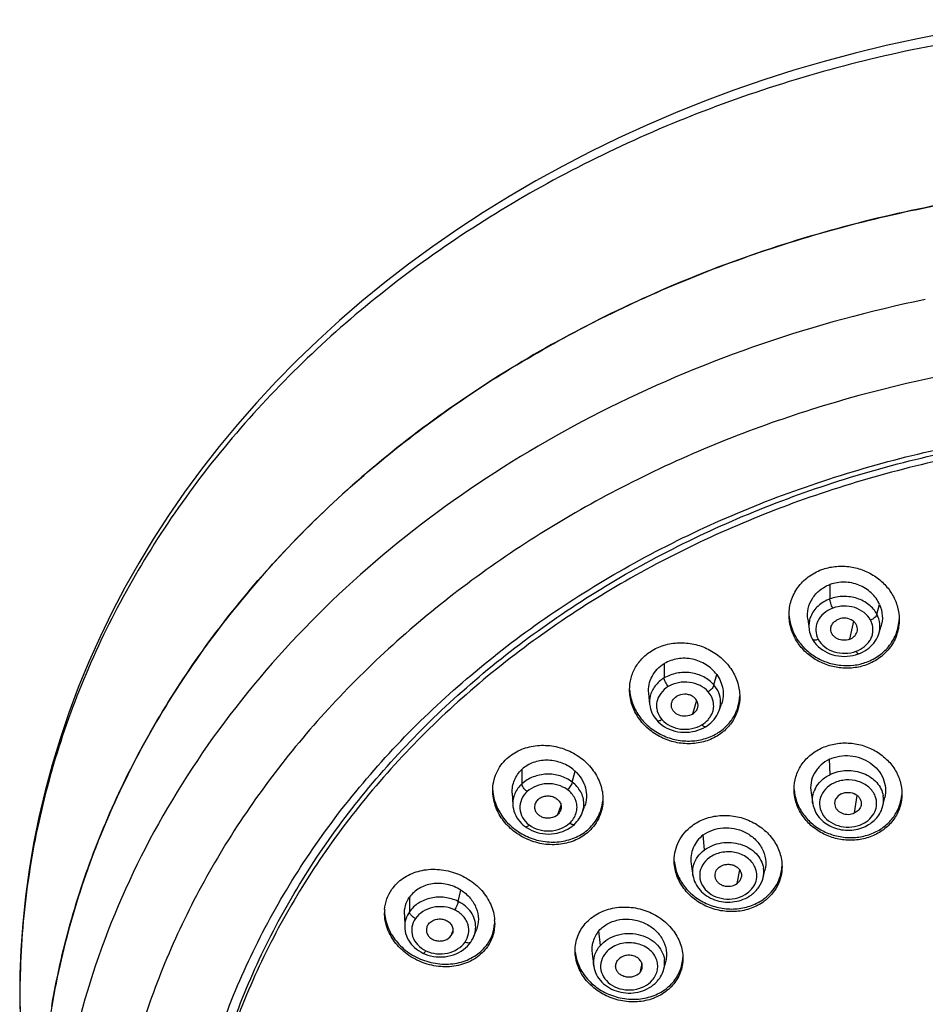
# Model space of a CAD drawing. Units: millimetres. Extents: x -6 to 649, y -308 to 555.
# Drawn here: x -6 to 33, y 512 to 555 of the extents above; entities that cross this region are included whole.
import ezdxf

# ---------------------------------------------------------------- set-up
doc = ezdxf.new("R2010")
doc.units = ezdxf.units.MM
doc.header["$LTSCALE"] = 30.734
doc.layers.add('MSBR-27', color=7, linetype='CONTINUOUS')

msp = doc.modelspace()

# ---------------------------------------------------------------- linework, layer by layer
at = {"layer": 'MSBR-27', "color": 7, "linetype": 'Continuous'}
for p, q in [((28.926, 530.44), (28.926, 529.821)), ((30.947, 529.162), (31.062, 529.587)), ((27.97, 528.944), (28.027, 528.516)), ((29.937, 528.859), (29.771, 528.085)), ((31.027, 528.319), (31.122, 528.618)), ((31.026, 528.316), (31.027, 528.319)), ((30.032, 527.416), (30.153, 527.456)), ((21.793, 527.037), (21.793, 526.418)), ((23.931, 526.121), (24.052, 526.566)), ((21.124, 525.761), (21.166, 525.292)), ((23.189, 525.455), (23.013, 524.861)), ((24.158, 525.013), (24.258, 525.296)), ((21.471, 524.599), (21.539, 524.527)), ((23.464, 524.257), (23.57, 524.315)), ((28.942, 522.266), (28.904, 522.918)), ((15.672, 522.484), (15.672, 521.864)), ((17.833, 521.94), (17.956, 522.407)), ((15.252, 521.464), (15.28, 520.955)), ((28.112, 521.476), (28.191, 520.997)), ((29.99, 520.609), (30.104, 521.359)), ((31.208, 520.923), (31.289, 521.271)), ((17.215, 520.547), (17.354, 520.941)), ((18.265, 520.61), (18.369, 520.886)), ((17.839, 520.043), (17.927, 520.117)), ((15.806, 520.021), (15.806, 520.021)), ((15.806, 520.021), (15.893, 519.961)), ((23.526, 519.015), (23.476, 519.659)), ((22.954, 518.423), (23.032, 517.915)), ((24.929, 517.571), (25.044, 518.156)), ((26.049, 517.817), (26.129, 518.149)), ((12.921, 516.803), (13.04, 517.291)), ((10.83, 516.978), (10.83, 516.358)), ((10.61, 516.241), (10.625, 515.694)), ((12.628, 515.332), (12.699, 515.514)), ((13.606, 515.303), (13.713, 515.577)), ((19.047, 514.905), (18.987, 515.539)), ((18.689, 514.547), (18.765, 514.012)), ((21.782, 513.896), (21.862, 514.217)), ((20.834, 514.125), (20.743, 513.729)), ((-5.924, 513.646), (-5.927, 513.541))]:
    msp.add_line(p, q, dxfattribs=at)
for points in [[(34.052, 554.205), (32.693, 553.94), (31.345, 553.645), (30.006, 553.32), (28.681, 552.965), (27.371, 552.581), (26.076, 552.168), (24.795, 551.725), (23.529, 551.253), (22.278, 550.752), (21.042, 550.222), (19.819, 549.663), (18.613, 549.074), (17.427, 548.459), (16.263, 547.818), (15.12, 547.151), (14.001, 546.458), (12.906, 545.742), (11.836, 545.001), (10.791, 544.237), (9.772, 543.449), (8.78, 542.639), (7.816, 541.806), (6.88, 540.951), (5.972, 540.076), (5.093, 539.18), (4.244, 538.265), (3.425, 537.33), (2.637, 536.378), (1.88, 535.407), (1.155, 534.42), (0.462, 533.417), (-0.197, 532.399), (-0.822, 531.365), (-1.413, 530.319), (-1.968, 529.26), (-2.488, 528.189), (-2.973, 527.107), (-3.421, 526.015), (-3.833, 524.913), (-4.209, 523.804), (-4.548, 522.686), (-4.851, 521.562), (-5.117, 520.431), (-5.347, 519.295), (-5.539, 518.154), (-5.695, 517.01), (-5.813, 515.861), (-5.894, 514.711), (-5.935, 513.647)], [(28.029, 528.513), (28.034, 528.474), (28.05, 528.395), (28.072, 528.316), (28.099, 528.24), (28.131, 528.165), (28.159, 528.109)], [(30.153, 527.456), (30.238, 527.49), (30.332, 527.534), (30.423, 527.585), (30.51, 527.641), (30.593, 527.703), (30.671, 527.771), (30.744, 527.844), (30.812, 527.921), (30.872, 528.003), (30.926, 528.089), (30.972, 528.179), (31.01, 528.271), (31.025, 528.316)], [(28.159, 528.109), (28.207, 528.029), (28.268, 527.942), (28.339, 527.858), (28.418, 527.777), (28.505, 527.702), (28.599, 527.632), (28.702, 527.568), (28.811, 527.511), (28.925, 527.462), (29.044, 527.422), (29.167, 527.39), (29.292, 527.368), (29.419, 527.355), (29.545, 527.35), (29.671, 527.354), (29.795, 527.367), (29.915, 527.388), (30.032, 527.416)], [(21.166, 525.298), (21.169, 525.268), (21.183, 525.177), (21.205, 525.088), (21.233, 524.999), (21.268, 524.913), (21.309, 524.829), (21.358, 524.748), (21.413, 524.67), (21.471, 524.599)], [(23.57, 524.315), (23.645, 524.364), (23.727, 524.424), (23.805, 524.49), (23.877, 524.561), (23.944, 524.637), (24.005, 524.718), (24.059, 524.802), (24.106, 524.891), (24.146, 524.983), (24.159, 525.017)], [(21.539, 524.527), (21.621, 524.453), (21.71, 524.384), (21.807, 524.32), (21.911, 524.263), (22.02, 524.212), (22.135, 524.168), (22.255, 524.133), (22.378, 524.106), (22.504, 524.088), (22.63, 524.079), (22.757, 524.08), (22.883, 524.09), (23.007, 524.108), (23.128, 524.134), (23.245, 524.168), (23.357, 524.209), (23.464, 524.257)], [(15.28, 520.952), (15.285, 520.89), (15.302, 520.788), (15.327, 520.688), (15.361, 520.59), (15.404, 520.496), (15.454, 520.405), (15.511, 520.319), (15.575, 520.237), (15.646, 520.16), (15.723, 520.088), (15.806, 520.021)], [(17.927, 520.117), (17.977, 520.166), (18.039, 520.233), (18.095, 520.304), (18.146, 520.378), (18.192, 520.455), (18.232, 520.534), (18.264, 520.611)], [(15.893, 519.961), (15.991, 519.903), (16.096, 519.852), (16.207, 519.807), (16.322, 519.77), (16.442, 519.74), (16.565, 519.718), (16.691, 519.705), (16.817, 519.701), (16.944, 519.706), (17.07, 519.72), (17.194, 519.744), (17.314, 519.776), (17.43, 519.815), (17.542, 519.862), (17.648, 519.916), (17.747, 519.977), (17.822, 520.031)], [(10.627, 515.69), (10.631, 515.621), (10.644, 515.52), (10.666, 515.42), (10.698, 515.322), (10.738, 515.227), (10.787, 515.135), (10.844, 515.047), (10.907, 514.963), (10.978, 514.884), (11.054, 514.811), (11.135, 514.743), (11.222, 514.68), (11.313, 514.624), (11.411, 514.574)], [(13.328, 514.879), (13.401, 514.96), (13.467, 515.046)], [(13.467, 515.046), (13.518, 515.125), (13.566, 515.215), (13.604, 515.3)], [(11.411, 514.574), (11.513, 514.529), (11.624, 514.49), (11.739, 514.458), (11.859, 514.434), (11.982, 514.418), (12.107, 514.41), (12.234, 514.411), (12.36, 514.421), (12.486, 514.44), (12.609, 514.468), (12.729, 514.505), (12.844, 514.55), (12.955, 514.603), (13.059, 514.663), (13.156, 514.729), (13.246, 514.802), (13.328, 514.879)], [(-5.935, 513.647), (-5.944, 512.685), (-5.924, 511.629), (-5.872, 510.573), (-5.788, 509.518), (-5.672, 508.465), (-5.583, 507.804)]]:
    msp.add_lwpolyline(points, dxfattribs=at)
for centre, radius, start, end in [((29.128, 528.647), 1.111, 157.8259, 167.9151), ((29.091, 528.656), 1.073, 167.9318, 187.4933), ((29.967, 528.519), 0.809, 18.7657, 28.9888), ((22.241, 525.387), 1.079, 166.8135, 184.7375), ((23.126, 525.376), 1.094, 340.8024, 351.6964), ((23.152, 525.372), 1.068, 351.7433, 2.0655), ((16.833, 521.19), 1.656, 47.2781, 51.509), ((29.304, 521.148), 1.131, 154.406, 159.3195), ((17.268, 520.992), 1.067, 350.5847, 0.9301), ((30.178, 521.163), 1.058, 346.9232, 10.091), ((17.239, 520.998), 1.097, 339.3174, 350.5375), ((29.752, 521.498), 1.626, 292.7263, 295.4844), ((25.022, 518.066), 1.057, 346.3914, 8.9746), ((24.653, 518.301), 1.509, 302.0671, 306.6162), ((11.584, 516.308), 1.825, 175.6984, 180.0058), ((12.642, 515.862), 1.858, 0.0066, 4.2643), ((12.285, 515.571), 0.419, 325.0504, 339.2249), ((20.757, 514.151), 1.057, 346.0073, 7.9583), ((28.776, 512.753), 34.711, 178.7, 188.1967), ((-5.292, 513.631), 0.643, 178.6412, 188.0936), ((20.468, 514.291), 1.383, 312.433, 318.627)]:
    msp.add_arc(centre, radius, start, end, dxfattribs=at)
for points, knots in [([(44.952, 554.758), (43.31, 554.757), (40.031, 554.619), (33.558, 553.832), (25.714, 551.904), (16.977, 548.134), (9.264, 543.048), (3.878, 537.803), (0.381, 533.148), (-1.803, 529.493), (-3.548, 525.68), (-4.837, 521.743), (-5.659, 517.72), (-5.889, 515.002), (-5.924, 513.646)], [0, 0, 0, 0, 0.068246, 0.136294, 0.270896, 0.402492, 0.530028, 0.653002, 0.712872, 0.771717, 0.829669, 0.886893, 0.943592, 1, 1, 1, 1]), ([(94.609, 501.719), (94.799, 503.051), (95.022, 505.74), (94.878, 509.786), (94.256, 513.802), (93.162, 517.747), (91.607, 521.584), (89.608, 525.275), (87.182, 528.787), (83.381, 533.221), (77.664, 538.137), (69.65, 542.767), (60.716, 546.027), (51.198, 547.798), (43.063, 547.982), (36.599, 547.344), (30.273, 546.196), (22.692, 543.831), (15.711, 540.25), (10.708, 536.738), (7.308, 533.836), (4.267, 530.673), (1.612, 527.278), (-0.63, 523.684), (-2.438, 519.925), (-3.793, 516.036), (-4.388, 513.372), (-4.605, 512.035)], [0, 0, 0, 0, 0.028242, 0.056459, 0.084776, 0.113311, 0.142174, 0.171455, 0.20123, 0.231548, 0.293833, 0.358352, 0.42475, 0.492426, 0.560624, 0.594692, 0.628585, 0.695412, 0.760509, 0.792296, 0.823513, 0.854151, 0.884227, 0.913779, 0.942867, 0.971574, 1, 1, 1, 1]), ([(-4.565, 512.277), (-4.361, 513.476), (-3.825, 515.864), (-2.649, 519.361), (-1.107, 522.759), (1.439, 527.152), (5.499, 532.269), (11.528, 537.555), (18.567, 541.887), (26.402, 545.137), (34.792, 547.212), (40.581, 547.77), (43.491, 547.841)], [0, 0, 0, 0, 0.056466, 0.113426, 0.171041, 0.22945, 0.348917, 0.472445, 0.599996, 0.731067, 0.864781, 1, 1, 1, 1]), ([(33.03, 542.711), (30.658, 542.224), (26.01, 540.964), (19.411, 538.222), (13.373, 534.699), (8.03, 530.468), (3.502, 525.623), (-0.107, 520.265), (-2.712, 514.517), (-3.745, 510.479), (-4.072, 508.453)], [0, 0, 0, 0, 0.135471, 0.268587, 0.398701, 0.525393, 0.648528, 0.768286, 0.885174, 1, 1, 1, 1]), ([(44.952, 540.537), (42.093, 540.537), (36.395, 540.109), (28.119, 538.201), (20.387, 535.087), (13.455, 530.866), (8.489, 526.493), (5.152, 522.586), (2.999, 519.504), (1.195, 516.271), (-0.246, 512.915), (-1.311, 509.463), (-1.765, 507.11), (-1.927, 505.93)], [0, 0, 0, 0, 0.13533, 0.26926, 0.400538, 0.528191, 0.651665, 0.71187, 0.771066, 0.829339, 0.886812, 0.943638, 1, 1, 1, 1]), ([(0.952, 501.138), (0.952, 502.328), (1.094, 504.715), (1.731, 508.257), (2.786, 511.729), (4.248, 515.098), (6.103, 518.33), (9.098, 522.452), (13.754, 527.105), (20.465, 531.623), (28.099, 534.972), (36.363, 537.031), (42.081, 537.493), (44.952, 537.493)], [0, 0, 0, 0, 0.056494, 0.113239, 0.170471, 0.228404, 0.287216, 0.347046, 0.469932, 0.597426, 0.729032, 0.863702, 1, 1, 1, 1]), ([(1.452, 501.363), (1.452, 502.54), (1.592, 504.9), (2.223, 508.401), (3.265, 511.834), (4.711, 515.165), (6.544, 518.361), (9.506, 522.436), (14.108, 527.036), (20.743, 531.502), (28.291, 534.813), (36.46, 536.849), (42.114, 537.305), (44.952, 537.305)], [0, 0, 0, 0, 0.056494, 0.113239, 0.170471, 0.228404, 0.287216, 0.347046, 0.469932, 0.597426, 0.729032, 0.863701, 1, 1, 1, 1]), ([(44.952, 537.017), (42.114, 537.017), (36.46, 536.56), (28.291, 534.525), (20.743, 531.214), (14.108, 526.747), (9.506, 522.147), (6.544, 518.072), (4.711, 514.876), (3.265, 511.546), (2.223, 508.113), (1.592, 504.612), (1.452, 502.251), (1.452, 501.075)], [0, 0, 0, 0, 0.136299, 0.270968, 0.402574, 0.530068, 0.652954, 0.712784, 0.771596, 0.829529, 0.886761, 0.943506, 1, 1, 1, 1]), ([(28.572, 531.083), (28.755, 531.15), (29.142, 531.24), (29.737, 531.236), (30.318, 531.097), (30.849, 530.832), (31.299, 530.458), (31.642, 529.999), (31.858, 529.48), (31.908, 529.112), (31.908, 528.93)], [0, 0, 0, 0, 0.126811, 0.255348, 0.384302, 0.512288, 0.638186, 0.761351, 0.88175, 1, 1, 1, 1]), ([(27.165, 529.14), (27.165, 529.347), (27.23, 529.767), (27.52, 530.337), (27.979, 530.8), (28.366, 531.007), (28.572, 531.083)], [0, 0, 0, 0, 0.244423, 0.490478, 0.741727, 1, 1, 1, 1]), ([(27.972, 528.944), (27.952, 529.099), (27.964, 529.418), (28.151, 529.863), (28.484, 530.222), (28.772, 530.384), (28.926, 530.44)], [0, 0, 0, 0, 0.24519, 0.490802, 0.741696, 1, 1, 1, 1]), ([(31.062, 529.587), (30.979, 529.773), (30.726, 530.114), (30.187, 530.457), (29.552, 530.579), (29.124, 530.513), (28.926, 530.44)], [0, 0, 0, 0, 0.242781, 0.493793, 0.748435, 1, 1, 1, 1]), ([(30.947, 529.162), (30.864, 529.32), (30.615, 529.609), (30.1, 529.875), (29.51, 529.961), (29.112, 529.889), (28.926, 529.821)], [0, 0, 0, 0, 0.233211, 0.48258, 0.741883, 1, 1, 1, 1]), ([(28.926, 529.821), (28.741, 529.753), (28.402, 529.557), (28.168, 529.237), (28.099, 529.067)], [0, 0, 0, 0, 0.517873, 1, 1, 1, 1]), ([(29.048, 529.426), (29.013, 529.492), (28.97, 529.598), (28.935, 529.732), (28.926, 529.795), (28.926, 529.821)], [0, 0, 0, 0, 0.54446, 0.811281, 1, 1, 1, 1]), ([(30.674, 528.911), (30.608, 529.037), (30.403, 529.262), (29.992, 529.475), (29.517, 529.535), (29.197, 529.482), (29.048, 529.426)], [0, 0, 0, 0, 0.231955, 0.480904, 0.740953, 1, 1, 1, 1]), ([(31.062, 529.587), (31.129, 529.436), (31.209, 529.109), (31.17, 528.774), (31.121, 528.618)], [0, 0, 0, 0, 0.50362, 1, 1, 1, 1]), ([(30.501, 526.987), (30.318, 526.92), (29.932, 526.83), (29.336, 526.834), (28.755, 526.973), (28.224, 527.238), (27.774, 527.611), (27.431, 528.071), (27.215, 528.59), (27.165, 528.958), (27.165, 529.14)], [0, 0, 0, 0, 0.126813, 0.255353, 0.384307, 0.512287, 0.638177, 0.761336, 0.881737, 1, 1, 1, 1]), ([(27.173, 529.073), (27.189, 528.899), (27.266, 528.55), (27.507, 528.065), (27.86, 527.642), (28.308, 527.302), (28.826, 527.065), (29.386, 526.945), (29.956, 526.949), (30.326, 527.037), (30.501, 527.102)], [0, 0, 0, 0, 0.118532, 0.239343, 0.362843, 0.488874, 0.616753, 0.745409, 0.873555, 1, 1, 1, 1]), ([(29.048, 529.426), (28.906, 529.374), (28.648, 529.223), (28.415, 528.935), (28.328, 528.671), (28.306, 528.403), (28.358, 528.2), (28.423, 528.083)], [0, 0, 0, 0, 0.270142, 0.521854, 0.642436, 0.761297, 1, 1, 1, 1]), ([(30.947, 529.162), (30.943, 529.139), (30.919, 529.086), (30.834, 528.99), (30.741, 528.936), (30.675, 528.911)], [0, 0, 0, 0, 0.188489, 0.440641, 1, 1, 1, 1]), ([(31.027, 528.319), (31.07, 528.455), (31.103, 528.751), (31.015, 529.034), (30.947, 529.162)], [0, 0, 0, 0, 0.496654, 1, 1, 1, 1]), ([(28.966, 528.468), (28.959, 528.517), (28.965, 528.621), (29.035, 528.763), (29.15, 528.88), (29.249, 528.934), (29.303, 528.953)], [0, 0, 0, 0, 0.234291, 0.475664, 0.730479, 1, 1, 1, 1]), ([(30.092, 528.399), (30.106, 528.441), (30.119, 528.531), (30.089, 528.665), (30.018, 528.787), (29.873, 528.925), (29.618, 529.011), (29.402, 528.99), (29.303, 528.953)], [0, 0, 0, 0, 0.113067, 0.226544, 0.344114, 0.467489, 0.730454, 1, 1, 1, 1]), ([(30.049, 527.568), (30.18, 527.615), (30.362, 527.719), (30.556, 527.906), (30.67, 528.063), (30.746, 528.236), (30.793, 528.477), (30.772, 528.665), (30.733, 528.779)], [0, 0, 0, 0, 0.269797, 0.399009, 0.524002, 0.645271, 0.764091, 1, 1, 1, 1]), ([(30.501, 527.102), (30.698, 527.174), (31.07, 527.371), (31.517, 527.805), (31.813, 528.341), (31.894, 528.738), (31.905, 528.937)], [0, 0, 0, 0, 0.258199, 0.509624, 0.755838, 1, 1, 1, 1]), ([(31.908, 528.93), (31.908, 528.723), (31.843, 528.303), (31.553, 527.733), (31.094, 527.271), (30.707, 527.063), (30.501, 526.987)], [0, 0, 0, 0, 0.24441, 0.490451, 0.741701, 1, 1, 1, 1]), ([(29.771, 528.085), (29.688, 528.054), (29.507, 528.03), (29.288, 528.079), (29.141, 528.169), (29.029, 528.282), (28.978, 528.393), (28.966, 528.468)], [0, 0, 0, 0, 0.264689, 0.527504, 0.653544, 0.774081, 1, 1, 1, 1]), ([(29.771, 528.085), (29.846, 528.112), (29.981, 528.195), (30.07, 528.328), (30.092, 528.399)], [0, 0, 0, 0, 0.520311, 1, 1, 1, 1]), ([(21.281, 527.605), (21.461, 527.713), (21.859, 527.879), (22.504, 527.963), (23.159, 527.881), (23.774, 527.643), (24.307, 527.267), (24.72, 526.78), (24.984, 526.216), (25.046, 525.81), (25.046, 525.61)], [0, 0, 0, 0, 0.123892, 0.25104, 0.380097, 0.509243, 0.636702, 0.761165, 0.882117, 1, 1, 1, 1]), ([(28.162, 528.105), (28.171, 528.09), (28.204, 528.065), (28.269, 528.052), (28.345, 528.058), (28.397, 528.073), (28.423, 528.083)], [0, 0, 0, 0, 0.185448, 0.420294, 0.701952, 1, 1, 1, 1]), ([(28.423, 528.083), (28.49, 527.957), (28.695, 527.732), (29.106, 527.518), (29.58, 527.459), (29.901, 527.512), (30.049, 527.568)], [0, 0, 0, 0, 0.231955, 0.480904, 0.740952, 1, 1, 1, 1]), ([(20.303, 525.913), (20.303, 526.081), (20.347, 526.419), (20.542, 526.891), (20.857, 527.302), (21.132, 527.515), (21.281, 527.605)], [0, 0, 0, 0, 0.246953, 0.49396, 0.744154, 1, 1, 1, 1]), ([(30.153, 527.456), (30.147, 527.453), (30.127, 527.46), (30.09, 527.498), (30.066, 527.537), (30.049, 527.568)], [0, 0, 0, 0, 0.12868, 0.343568, 1, 1, 1, 1]), ([(21.125, 525.761), (21.113, 525.885), (21.125, 526.139), (21.255, 526.498), (21.48, 526.809), (21.682, 526.971), (21.793, 527.037)], [0, 0, 0, 0, 0.24765, 0.494492, 0.744348, 1, 1, 1, 1]), ([(24.052, 526.566), (23.992, 526.65), (23.852, 526.806), (23.6, 526.997), (23.316, 527.144), (22.909, 527.27), (22.374, 527.282), (21.969, 527.143), (21.793, 527.037)], [0, 0, 0, 0, 0.123107, 0.248462, 0.375342, 0.502896, 0.755235, 1, 1, 1, 1]), ([(23.931, 526.121), (23.81, 526.261), (23.578, 526.438), (23.224, 526.582), (22.836, 526.669), (22.335, 526.657), (21.959, 526.518), (21.793, 526.418)], [0, 0, 0, 0, 0.239316, 0.365047, 0.493203, 0.750274, 1, 1, 1, 1]), ([(24.052, 526.566), (24.184, 526.384), (24.321, 526.062), (24.341, 525.616), (24.294, 525.399), (24.258, 525.297)], [0, 0, 0, 0, 0.506624, 0.754325, 1, 1, 1, 1]), ([(21.793, 526.418), (21.644, 526.329), (21.381, 526.104), (21.227, 525.792), (21.19, 525.633)], [0, 0, 0, 0, 0.515664, 1, 1, 1, 1]), ([(21.969, 526.049), (21.844, 525.975), (21.628, 525.782), (21.473, 525.457), (21.455, 525.185), (21.502, 524.917), (21.604, 524.73), (21.696, 524.628)], [0, 0, 0, 0, 0.26361, 0.50992, 0.630336, 0.751243, 1, 1, 1, 1]), ([(21.969, 526.049), (21.919, 526.106), (21.858, 526.202), (21.806, 526.331), (21.793, 526.392), (21.793, 526.418)], [0, 0, 0, 0, 0.550397, 0.813721, 1, 1, 1, 1]), ([(23.689, 525.825), (23.593, 525.937), (23.338, 526.119), (22.886, 526.259), (22.407, 526.237), (22.102, 526.13), (21.969, 526.049)], [0, 0, 0, 0, 0.238451, 0.491401, 0.749315, 1, 1, 1, 1]), ([(23.931, 526.121), (23.927, 526.096), (23.906, 526.04), (23.832, 525.932), (23.751, 525.861), (23.69, 525.824)], [0, 0, 0, 0, 0.192649, 0.449845, 1, 1, 1, 1]), ([(24.219, 525.41), (24.215, 525.537), (24.158, 525.797), (24.017, 526.02), (23.931, 526.121)], [0, 0, 0, 0, 0.490249, 1, 1, 1, 1]), ([(24.069, 523.919), (23.889, 523.811), (23.491, 523.644), (22.845, 523.561), (22.191, 523.642), (21.576, 523.88), (21.043, 524.256), (20.629, 524.743), (20.366, 525.307), (20.303, 525.714), (20.303, 525.913)], [0, 0, 0, 0, 0.123892, 0.251043, 0.380099, 0.509238, 0.636687, 0.761145, 0.882101, 1, 1, 1, 1]), ([(20.307, 525.914), (20.318, 525.718), (20.4, 525.324), (20.681, 524.783), (21.102, 524.32), (21.632, 523.967), (22.238, 523.747), (22.877, 523.677), (23.505, 523.764), (23.893, 523.928), (24.069, 524.033)], [0, 0, 0, 0, 0.118188, 0.239496, 0.364203, 0.491708, 0.620707, 0.749497, 0.876349, 1, 1, 1, 1]), ([(22.102, 525.211), (22.098, 525.251), (22.105, 525.334), (22.168, 525.491), (22.263, 525.586), (22.337, 525.631)], [0, 0, 0, 0, 0.23931, 0.483685, 1, 1, 1, 1]), ([(23.226, 525.113), (23.242, 525.159), (23.259, 525.259), (23.225, 525.409), (23.135, 525.539), (23.007, 525.643), (22.846, 525.707), (22.615, 525.733), (22.436, 525.69), (22.337, 525.631)], [0, 0, 0, 0, 0.112674, 0.225757, 0.343801, 0.468668, 0.60008, 0.735513, 1, 1, 1, 1]), ([(23.877, 525.5), (23.868, 525.529), (23.822, 525.646), (23.753, 525.754), (23.689, 525.825)], [0, 0, 0, 0, 0.245255, 1, 1, 1, 1]), ([(24.069, 524.033), (24.212, 524.119), (24.477, 524.323), (24.786, 524.714), (24.985, 525.163), (25.038, 525.485), (25.045, 525.646)], [0, 0, 0, 0, 0.255895, 0.506264, 0.753338, 1, 1, 1, 1]), ([(23.013, 524.861), (22.929, 524.811), (22.731, 524.754), (22.432, 524.789), (22.227, 524.932), (22.129, 525.084), (22.106, 525.169), (22.102, 525.211)], [0, 0, 0, 0, 0.26042, 0.52486, 0.77204, 0.888188, 1, 1, 1, 1]), ([(23.416, 524.404), (23.514, 524.461), (23.647, 524.571), (23.781, 524.748), (23.858, 524.889), (23.908, 525.039), (23.935, 525.245), (23.91, 525.402), (23.877, 525.5)], [0, 0, 0, 0, 0.26558, 0.393172, 0.51768, 0.63954, 0.759848, 1, 1, 1, 1]), ([(25.046, 525.61), (25.046, 525.442), (25.003, 525.105), (24.808, 524.632), (24.493, 524.222), (24.218, 524.008), (24.069, 523.919)], [0, 0, 0, 0, 0.246936, 0.493928, 0.744126, 1, 1, 1, 1]), ([(23.013, 524.861), (23.063, 524.891), (23.15, 524.964), (23.208, 525.062), (23.226, 525.113)], [0, 0, 0, 0, 0.515059, 1, 1, 1, 1]), ([(21.471, 524.599), (21.48, 524.588), (21.512, 524.572), (21.568, 524.574), (21.632, 524.593), (21.675, 524.615), (21.696, 524.628)], [0, 0, 0, 0, 0.178761, 0.40853, 0.691596, 1, 1, 1, 1]), ([(21.696, 524.628), (21.793, 524.516), (22.048, 524.333), (22.499, 524.194), (22.979, 524.215), (23.283, 524.322), (23.416, 524.404)], [0, 0, 0, 0, 0.23845, 0.4914, 0.749315, 1, 1, 1, 1]), ([(23.57, 524.315), (23.551, 524.304), (23.503, 524.323), (23.458, 524.36), (23.43, 524.388), (23.416, 524.404)], [0, 0, 0, 0, 0.36759, 0.662032, 1, 1, 1, 1]), ([(15.024, 522.95), (15.188, 523.1), (15.575, 523.35), (16.248, 523.534), (16.964, 523.525), (17.659, 523.327), (18.276, 522.96), (18.765, 522.454), (19.082, 521.85), (19.158, 521.406), (19.158, 521.19)], [0, 0, 0, 0, 0.120496, 0.245622, 0.374408, 0.504733, 0.634101, 0.760358, 0.882274, 1, 1, 1, 1]), ([(28.542, 523.39), (28.72, 523.475), (29.105, 523.601), (29.712, 523.643), (30.317, 523.543), (30.878, 523.307), (31.361, 522.952), (31.732, 522.501), (31.968, 521.982), (32.023, 521.61), (32.023, 521.427)], [0, 0, 0, 0, 0.12629, 0.255152, 0.384979, 0.513948, 0.640485, 0.763606, 0.883176, 1, 1, 1, 1]), ([(27.381, 521.629), (27.381, 521.809), (27.434, 522.174), (27.671, 522.677), (28.047, 523.101), (28.369, 523.308), (28.542, 523.39)], [0, 0, 0, 0, 0.244047, 0.48986, 0.74113, 1, 1, 1, 1]), ([(28.904, 522.918), (29.04, 522.982), (29.336, 523.072), (29.799, 523.092), (30.255, 522.993), (30.664, 522.781), (31, 522.479), (31.232, 522.105), (31.336, 521.689), (31.32, 521.406), (31.289, 521.271)], [0, 0, 0, 0, 0.12728, 0.257211, 0.387834, 0.516973, 0.643007, 0.764981, 0.883433, 1, 1, 1, 1]), ([(14.415, 521.573), (14.415, 521.828), (14.521, 522.348), (14.834, 522.776), (15.024, 522.95)], [0, 0, 0, 0, 0.49755, 1, 1, 1, 1]), ([(17.864, 522.486), (17.706, 522.612), (17.343, 522.808), (16.742, 522.915), (16.152, 522.81), (15.811, 522.611), (15.672, 522.484)], [0, 0, 0, 0, 0.255636, 0.511887, 0.761339, 1, 1, 1, 1]), ([(28.904, 522.918), (28.767, 522.852), (28.576, 522.723), (28.374, 522.502), (28.211, 522.259), (28.088, 521.912), (28.09, 521.618), (28.114, 521.476)], [0, 0, 0, 0, 0.258629, 0.38506, 0.509765, 0.754823, 1, 1, 1, 1]), ([(15.252, 521.464), (15.242, 521.651), (15.309, 522.036), (15.533, 522.356), (15.672, 522.484)], [0, 0, 0, 0, 0.497969, 1, 1, 1, 1]), ([(17.833, 521.94), (17.681, 522.056), (17.323, 522.234), (16.828, 522.296), (16.433, 522.25), (16.062, 522.142), (15.81, 521.991), (15.672, 521.864)], [0, 0, 0, 0, 0.247192, 0.503517, 0.631995, 0.758458, 1, 1, 1, 1]), ([(17.956, 522.407), (18.063, 522.308), (18.247, 522.084), (18.421, 521.694), (18.472, 521.281), (18.415, 521.011), (18.367, 520.886)], [0, 0, 0, 0, 0.261523, 0.514346, 0.759286, 1, 1, 1, 1]), ([(28.285, 521.637), (28.349, 521.771), (28.538, 522.024), (28.798, 522.198), (28.941, 522.266)], [0, 0, 0, 0, 0.484575, 1, 1, 1, 1]), ([(28.941, 522.266), (29.161, 522.371), (29.651, 522.483), (30.264, 522.378), (30.688, 522.153), (30.946, 521.928), (31.132, 521.656), (31.201, 521.451), (31.219, 521.348)], [0, 0, 0, 0, 0.260726, 0.523082, 0.649958, 0.771585, 0.887862, 1, 1, 1, 1]), ([(15.672, 521.864), (15.544, 521.747), (15.385, 521.532), (15.286, 521.205), (15.275, 521.037), (15.28, 520.955)], [0, 0, 0, 0, 0.510075, 0.75629, 1, 1, 1, 1]), ([(15.895, 521.529), (15.834, 521.575), (15.755, 521.659), (15.688, 521.779), (15.672, 521.839), (15.672, 521.864)], [0, 0, 0, 0, 0.557716, 0.816541, 1, 1, 1, 1]), ([(17.634, 521.606), (17.512, 521.698), (17.22, 521.832), (16.745, 521.893), (16.28, 521.791), (16.005, 521.632), (15.895, 521.529)], [0, 0, 0, 0, 0.246472, 0.502941, 0.757699, 1, 1, 1, 1]), ([(17.833, 521.94), (17.83, 521.914), (17.813, 521.856), (17.753, 521.738), (17.686, 521.654), (17.634, 521.606)], [0, 0, 0, 0, 0.196721, 0.458327, 1, 1, 1, 1]), ([(18.335, 521.009), (18.334, 521.097), (18.309, 521.274), (18.173, 521.613), (17.982, 521.827), (17.833, 521.94)], [0, 0, 0, 0, 0.240622, 0.486079, 1, 1, 1, 1]), ([(29.091, 521.894), (28.957, 521.83), (28.716, 521.661), (28.489, 521.293), (28.455, 520.872), (28.622, 520.479), (28.952, 520.178), (29.388, 520.005), (29.867, 519.98), (30.18, 520.065), (30.322, 520.133)], [0, 0, 0, 0, 0.126802, 0.244664, 0.35763, 0.473169, 0.596906, 0.729184, 0.865672, 1, 1, 1, 1]), ([(30.876, 521.33), (30.847, 521.402), (30.769, 521.543), (30.542, 521.788), (30.148, 521.998), (29.61, 522.06), (29.252, 521.971), (29.091, 521.894)], [0, 0, 0, 0, 0.113255, 0.231145, 0.480198, 0.741521, 1, 1, 1, 1]), ([(18.549, 519.812), (18.386, 519.663), (17.998, 519.412), (17.325, 519.228), (16.609, 519.237), (15.914, 519.435), (15.297, 519.802), (14.809, 520.308), (14.492, 520.913), (14.415, 521.356), (14.415, 521.573)], [0, 0, 0, 0, 0.120494, 0.245623, 0.374409, 0.504726, 0.634085, 0.760335, 0.882257, 1, 1, 1, 1]), ([(14.419, 521.573), (14.431, 521.361), (14.529, 520.93), (14.866, 520.35), (15.361, 519.87), (15.974, 519.526), (16.657, 519.347), (17.356, 519.348), (18.012, 519.535), (18.389, 519.78), (18.549, 519.927)], [0, 0, 0, 0, 0.118178, 0.240563, 0.367084, 0.496443, 0.626527, 0.754957, 0.879744, 1, 1, 1, 1]), ([(15.895, 521.529), (15.791, 521.436), (15.627, 521.206), (15.544, 520.792), (15.679, 520.389), (15.87, 520.176), (15.985, 520.093)], [0, 0, 0, 0, 0.254529, 0.49641, 0.740502, 1, 1, 1, 1]), ([(18.001, 521.102), (17.986, 521.151), (17.905, 521.345), (17.762, 521.512), (17.634, 521.606)], [0, 0, 0, 0, 0.242543, 1, 1, 1, 1]), ([(30.862, 519.666), (30.684, 519.58), (30.299, 519.455), (29.692, 519.412), (29.087, 519.512), (28.525, 519.748), (28.043, 520.103), (27.671, 520.554), (27.436, 521.073), (27.381, 521.446), (27.381, 521.629)], [0, 0, 0, 0, 0.126291, 0.255155, 0.38498, 0.513946, 0.640476, 0.763593, 0.883166, 1, 1, 1, 1]), ([(27.385, 521.62), (27.397, 521.442), (27.472, 521.082), (27.726, 520.588), (28.105, 520.162), (28.586, 519.83), (29.137, 519.614), (29.726, 519.526), (30.315, 519.574), (30.689, 519.697), (30.862, 519.779)], [0, 0, 0, 0, 0.117064, 0.237007, 0.360431, 0.487079, 0.615941, 0.745494, 0.874014, 1, 1, 1, 1]), ([(28.191, 520.997), (28.176, 521.088), (28.17, 521.277), (28.214, 521.46), (28.247, 521.547)], [0, 0, 0, 0, 0.498095, 1, 1, 1, 1]), ([(29.414, 521.432), (29.323, 521.389), (29.201, 521.284), (29.127, 521.099), (29.125, 521.003), (29.133, 520.957)], [0, 0, 0, 0, 0.518885, 0.762052, 1, 1, 1, 1]), ([(29.414, 521.432), (29.511, 521.478), (29.729, 521.518), (29.994, 521.45), (30.155, 521.32), (30.239, 521.202), (30.283, 521.068), (30.277, 520.975), (30.267, 520.931)], [0, 0, 0, 0, 0.266499, 0.530613, 0.655453, 0.774013, 0.887769, 1, 1, 1, 1]), ([(32.023, 521.427), (32.023, 521.246), (31.97, 520.881), (31.733, 520.378), (31.357, 519.955), (31.035, 519.748), (30.862, 519.666)], [0, 0, 0, 0, 0.244036, 0.48984, 0.741111, 1, 1, 1, 1]), ([(30.862, 519.779), (31.023, 519.856), (31.325, 520.046), (31.686, 520.43), (31.929, 520.887), (32.003, 521.222), (32.016, 521.389)], [0, 0, 0, 0, 0.258705, 0.510256, 0.756347, 1, 1, 1, 1]), ([(16.36, 521.184), (16.312, 521.14), (16.236, 521.035), (16.211, 520.906), (16.214, 520.845)], [0, 0, 0, 0, 0.512776, 1, 1, 1, 1]), ([(16.36, 521.184), (16.404, 521.225), (16.512, 521.291), (16.695, 521.342), (16.889, 521.343), (17.072, 521.287), (17.223, 521.185), (17.331, 521.047), (17.373, 520.883), (17.353, 520.774), (17.335, 520.724)], [0, 0, 0, 0, 0.127173, 0.26046, 0.395989, 0.52881, 0.655423, 0.774449, 0.887484, 1, 1, 1, 1]), ([(17.724, 520.169), (17.79, 520.229), (17.904, 520.364), (18.013, 520.602), (18.054, 520.855), (18.027, 521.023), (18.001, 521.102)], [0, 0, 0, 0, 0.261073, 0.511444, 0.755679, 1, 1, 1, 1]), ([(19.158, 521.19), (19.158, 520.934), (19.052, 520.415), (18.739, 519.987), (18.549, 519.812)], [0, 0, 0, 0, 0.497514, 1, 1, 1, 1]), ([(18.549, 519.927), (18.717, 520.081), (19, 520.45), (19.128, 520.898), (19.149, 521.123)], [0, 0, 0, 0, 0.503173, 1, 1, 1, 1]), ([(28.191, 520.996), (28.208, 520.891), (28.274, 520.682), (28.453, 520.404), (28.699, 520.173), (28.999, 520), (29.335, 519.893), (29.804, 519.841), (30.164, 519.908), (30.38, 519.999)], [0, 0, 0, 0, 0.117166, 0.236415, 0.358667, 0.484214, 0.612577, 0.742597, 1, 1, 1, 1]), ([(29.133, 520.957), (29.139, 520.918), (29.165, 520.841), (29.235, 520.739), (29.33, 520.652), (29.49, 520.567), (29.721, 520.53), (29.907, 520.569), (29.99, 520.609)], [0, 0, 0, 0, 0.11184, 0.227825, 0.348935, 0.475575, 0.738469, 1, 1, 1, 1]), ([(30.322, 520.133), (30.439, 520.189), (30.652, 520.332), (30.875, 520.635), (30.962, 520.987), (30.919, 521.222), (30.876, 521.33)], [0, 0, 0, 0, 0.268706, 0.520714, 0.760804, 1, 1, 1, 1]), ([(16.214, 520.845), (16.216, 520.798), (16.238, 520.702), (16.322, 520.577), (16.444, 520.479), (16.593, 520.411), (16.76, 520.384), (16.979, 520.404), (17.136, 520.475), (17.215, 520.547)], [0, 0, 0, 0, 0.111511, 0.227753, 0.350643, 0.479497, 0.612551, 0.746237, 1, 1, 1, 1]), ([(17.335, 520.724), (17.329, 520.708), (17.3, 520.642), (17.255, 520.584), (17.215, 520.547)], [0, 0, 0, 0, 0.244035, 1, 1, 1, 1]), ([(30.267, 520.931), (30.25, 520.863), (30.177, 520.731), (30.058, 520.641), (29.99, 520.609)], [0, 0, 0, 0, 0.480983, 1, 1, 1, 1]), ([(30.452, 520.031), (30.636, 520.119), (30.89, 520.306), (31.117, 520.641), (31.186, 520.827), (31.208, 520.922)], [0, 0, 0, 0, 0.509562, 0.756884, 1, 1, 1, 1]), ([(15.985, 520.093), (16.107, 520), (16.398, 519.866), (16.874, 519.806), (17.339, 519.907), (17.614, 520.066), (17.724, 520.169)], [0, 0, 0, 0, 0.246471, 0.50294, 0.757699, 1, 1, 1, 1]), ([(17.927, 520.117), (17.906, 520.098), (17.845, 520.101), (17.781, 520.13), (17.743, 520.155), (17.724, 520.169)], [0, 0, 0, 0, 0.389674, 0.678273, 1, 1, 1, 1]), ([(22.991, 520.058), (23.16, 520.184), (23.545, 520.388), (24.191, 520.524), (24.861, 520.489), (25.504, 520.288), (26.068, 519.938), (26.511, 519.465), (26.797, 518.905), (26.864, 518.496), (26.864, 518.296)], [0, 0, 0, 0, 0.123006, 0.250187, 0.380017, 0.510239, 0.638542, 0.763178, 0.883447, 1, 1, 1, 1]), ([(15.808, 520.019), (15.83, 520.005), (15.883, 520.018), (15.937, 520.052), (15.969, 520.078), (15.985, 520.093)], [0, 0, 0, 0, 0.388732, 0.677877, 1, 1, 1, 1]), ([(22.223, 518.566), (22.223, 518.709), (22.256, 518.996), (22.408, 519.404), (22.654, 519.768), (22.872, 519.969), (22.991, 520.058)], [0, 0, 0, 0, 0.246763, 0.493792, 0.744073, 1, 1, 1, 1]), ([(23.476, 519.659), (23.597, 519.749), (23.873, 519.891), (24.332, 519.986), (24.81, 519.957), (25.114, 519.853), (25.257, 519.784)], [0, 0, 0, 0, 0.241172, 0.490531, 0.745006, 1, 1, 1, 1]), ([(25.257, 519.784), (25.414, 519.707), (25.706, 519.512), (26.02, 519.104), (26.18, 518.632), (26.167, 518.303), (26.129, 518.149)], [0, 0, 0, 0, 0.263892, 0.518122, 0.762361, 1, 1, 1, 1]), ([(23.476, 519.659), (23.38, 519.588), (23.207, 519.421), (23.026, 519.114), (22.932, 518.774), (22.937, 518.538), (22.955, 518.423)], [0, 0, 0, 0, 0.255573, 0.505037, 0.751779, 1, 1, 1, 1]), ([(23.526, 519.015), (23.738, 519.173), (24.262, 519.379), (24.954, 519.329), (25.448, 519.113), (25.753, 518.875), (25.971, 518.576), (26.048, 518.346), (26.066, 518.231)], [0, 0, 0, 0, 0.255388, 0.519089, 0.647726, 0.770776, 0.887759, 1, 1, 1, 1]), ([(23.066, 518.384), (23.104, 518.507), (23.226, 518.747), (23.417, 518.934), (23.526, 519.015)], [0, 0, 0, 0, 0.487047, 1, 1, 1, 1]), ([(25.701, 518.278), (25.665, 518.356), (25.568, 518.507), (25.296, 518.757), (24.84, 518.946), (24.249, 518.944), (23.879, 518.787), (23.727, 518.674)], [0, 0, 0, 0, 0.114203, 0.233707, 0.486254, 0.747817, 1, 1, 1, 1]), ([(26.096, 516.804), (25.927, 516.679), (25.541, 516.474), (24.896, 516.338), (24.225, 516.373), (23.583, 516.574), (23.018, 516.924), (22.575, 517.397), (22.29, 517.957), (22.223, 518.366), (22.223, 518.566)], [0, 0, 0, 0, 0.123005, 0.250188, 0.380017, 0.510233, 0.63853, 0.763162, 0.883435, 1, 1, 1, 1]), ([(22.229, 518.532), (22.244, 518.338), (22.339, 517.945), (22.648, 517.417), (23.1, 516.976), (23.66, 516.656), (24.288, 516.478), (24.938, 516.457), (25.56, 516.597), (25.932, 516.796), (26.096, 516.918)], [0, 0, 0, 0, 0.117017, 0.237875, 0.362916, 0.491294, 0.621269, 0.750655, 0.877362, 1, 1, 1, 1]), ([(23.727, 518.674), (23.612, 518.588), (23.417, 518.38), (23.288, 517.975), (23.364, 517.559), (23.625, 517.209), (24.018, 516.973), (24.486, 516.877), (24.961, 516.932), (25.251, 517.071), (25.374, 517.162)], [0, 0, 0, 0, 0.121867, 0.236289, 0.349683, 0.469203, 0.597801, 0.733067, 0.869201, 1, 1, 1, 1]), ([(10.076, 517.322), (10.205, 517.507), (10.544, 517.836), (11.198, 518.132), (11.938, 518.219), (12.689, 518.097), (13.383, 517.78), (13.958, 517.297), (14.357, 516.69), (14.479, 516.227), (14.496, 516)], [0, 0, 0, 0, 0.11675, 0.238826, 0.366334, 0.497331, 0.628794, 0.757635, 0.881577, 1, 1, 1, 1]), ([(23.032, 517.915), (23.02, 517.993), (23.014, 518.152), (23.043, 518.309), (23.066, 518.384)], [0, 0, 0, 0, 0.498864, 1, 1, 1, 1]), ([(24.159, 518.277), (24.094, 518.229), (23.988, 518.104), (23.962, 517.94), (23.973, 517.865)], [0, 0, 0, 0, 0.515994, 1, 1, 1, 1]), ([(24.159, 518.277), (24.251, 518.346), (24.427, 518.404), (24.66, 518.398), (24.829, 518.345), (24.969, 518.251), (25.073, 518.128), (25.125, 517.981), (25.118, 517.879), (25.106, 517.831)], [0, 0, 0, 0, 0.260423, 0.3957, 0.528161, 0.654726, 0.774437, 0.888123, 1, 1, 1, 1]), ([(25.374, 517.162), (25.462, 517.228), (25.618, 517.382), (25.763, 517.67), (25.797, 517.983), (25.743, 518.185), (25.701, 518.278)], [0, 0, 0, 0, 0.263546, 0.513305, 0.755624, 1, 1, 1, 1]), ([(26.864, 518.296), (26.864, 518.153), (26.83, 517.866), (26.678, 517.459), (26.432, 517.094), (26.215, 516.893), (26.096, 516.804)], [0, 0, 0, 0, 0.246751, 0.49377, 0.744053, 1, 1, 1, 1]), ([(26.096, 516.918), (26.207, 517.001), (26.412, 517.187), (26.649, 517.523), (26.806, 517.897), (26.852, 518.163), (26.861, 518.296)], [0, 0, 0, 0, 0.255946, 0.506501, 0.753661, 1, 1, 1, 1]), ([(13.04, 517.291), (12.86, 517.404), (12.458, 517.564), (11.824, 517.597), (11.331, 517.429), (11.013, 517.199), (10.884, 517.055), (10.83, 516.978)], [0, 0, 0, 0, 0.261424, 0.519406, 0.765593, 0.884229, 1, 1, 1, 1]), ([(23.032, 517.914), (23.05, 517.798), (23.123, 517.568), (23.328, 517.267), (23.614, 517.025), (24.074, 516.799), (24.731, 516.721), (25.238, 516.887), (25.454, 517.023)], [0, 0, 0, 0, 0.117339, 0.237049, 0.360161, 0.486844, 0.745119, 1, 1, 1, 1]), ([(23.973, 517.865), (23.98, 517.822), (24.008, 517.735), (24.092, 517.624), (24.205, 517.535), (24.39, 517.45), (24.651, 517.437), (24.849, 517.511), (24.929, 517.571)], [0, 0, 0, 0, 0.111895, 0.228678, 0.351539, 0.479793, 0.743844, 1, 1, 1, 1]), ([(25.106, 517.831), (25.094, 517.781), (25.048, 517.682), (24.973, 517.603), (24.929, 517.571)], [0, 0, 0, 0, 0.486308, 1, 1, 1, 1]), ([(25.553, 517.09), (25.674, 517.18), (25.888, 517.396), (26.014, 517.674), (26.049, 517.816)], [0, 0, 0, 0, 0.507798, 1, 1, 1, 1]), ([(9.763, 516.445), (9.775, 516.601), (9.84, 516.912), (9.986, 517.194), (10.076, 517.322)], [0, 0, 0, 0, 0.499838, 1, 1, 1, 1]), ([(13.04, 517.291), (13.189, 517.198), (13.455, 516.968), (13.727, 516.532), (13.827, 516.044), (13.769, 515.724), (13.712, 515.578)], [0, 0, 0, 0, 0.265893, 0.52098, 0.764047, 1, 1, 1, 1]), ([(10.612, 516.241), (10.609, 516.371), (10.643, 516.633), (10.756, 516.871), (10.83, 516.978)], [0, 0, 0, 0, 0.500883, 1, 1, 1, 1]), ([(12.921, 516.803), (12.745, 516.89), (12.357, 517.002), (11.76, 516.976), (11.217, 516.765), (10.934, 516.506), (10.83, 516.358)], [0, 0, 0, 0, 0.255822, 0.514881, 0.76543, 1, 1, 1, 1]), ([(12.921, 516.803), (12.919, 516.777), (12.906, 516.716), (12.862, 516.591), (12.812, 516.497), (12.772, 516.439)], [0, 0, 0, 0, 0.200319, 0.46556, 1, 1, 1, 1]), ([(13.681, 515.692), (13.681, 515.804), (13.646, 516.031), (13.489, 516.345), (13.243, 516.613), (13.034, 516.748), (12.921, 516.803)], [0, 0, 0, 0, 0.235991, 0.478999, 0.733357, 1, 1, 1, 1]), ([(14.183, 514.847), (14.051, 514.658), (13.701, 514.321), (13.024, 514.026), (12.263, 513.95), (11.494, 514.095), (10.793, 514.441), (10.226, 514.958), (9.851, 515.597), (9.758, 516.076), (9.758, 516.308)], [0, 0, 0, 0, 0.117022, 0.239553, 0.3676, 0.499009, 0.630553, 0.759045, 0.88229, 1, 1, 1, 1]), ([(9.762, 516.299), (9.778, 516.071), (9.896, 515.606), (10.293, 514.996), (10.867, 514.509), (11.562, 514.189), (12.315, 514.065), (13.057, 514.151), (13.714, 514.447), (14.054, 514.777), (14.183, 514.962)], [0, 0, 0, 0, 0.118363, 0.242242, 0.371043, 0.502505, 0.633537, 0.7611, 0.883226, 1, 1, 1, 1]), ([(10.83, 516.358), (10.762, 516.261), (10.655, 516.047), (10.622, 515.809), (10.625, 515.694)], [0, 0, 0, 0, 0.506331, 1, 1, 1, 1]), ([(11.09, 516.065), (11.021, 516.098), (10.929, 516.166), (10.849, 516.276), (10.831, 516.334), (10.831, 516.358)], [0, 0, 0, 0, 0.565778, 0.819308, 1, 1, 1, 1]), ([(12.772, 516.439), (12.63, 516.508), (12.316, 516.588), (11.837, 516.568), (11.404, 516.39), (11.172, 516.185), (11.09, 516.065)], [0, 0, 0, 0, 0.254983, 0.514131, 0.765075, 1, 1, 1, 1]), ([(13.355, 515.788), (13.336, 515.857), (13.279, 515.991), (13.101, 516.233), (12.912, 516.374), (12.772, 516.439)], [0, 0, 0, 0, 0.237523, 0.48321, 1, 1, 1, 1]), ([(18.399, 515.845), (18.546, 516.011), (18.908, 516.299), (19.569, 516.54), (20.292, 516.584), (21.01, 516.431), (21.657, 516.096), (22.176, 515.609), (22.515, 515.013), (22.598, 514.569), (22.598, 514.353)], [0, 0, 0, 0, 0.119424, 0.244319, 0.373737, 0.505175, 0.635549, 0.762157, 0.883511, 1, 1, 1, 1]), ([(11.09, 516.065), (11.012, 515.955), (10.907, 515.697), (10.936, 515.277), (11.168, 514.912), (11.405, 514.738), (11.54, 514.675)], [0, 0, 0, 0, 0.244034, 0.482866, 0.732248, 1, 1, 1, 1]), ([(11.632, 515.807), (11.705, 515.912), (11.892, 516.025), (12.159, 516.055), (12.363, 516.012), (12.539, 515.916), (12.666, 515.772), (12.715, 515.596), (12.697, 515.477), (12.677, 515.423)], [0, 0, 0, 0, 0.25119, 0.387162, 0.522301, 0.6518, 0.77273, 0.886809, 1, 1, 1, 1]), ([(18.987, 515.539), (19.097, 515.664), (19.376, 515.876), (19.879, 516.043), (20.334, 516.045), (20.691, 515.967), (20.95, 515.871), (21.189, 515.74), (21.47, 515.523), (21.743, 515.184), (21.916, 514.706), (21.899, 514.372), (21.86, 514.217)], [0, 0, 0, 0, 0.120399, 0.246627, 0.377441, 0.443805, 0.510059, 0.575769, 0.640475, 0.76549, 0.884754, 1, 1, 1, 1]), ([(11.632, 515.807), (11.607, 515.771), (11.567, 515.69), (11.556, 515.602), (11.557, 515.559)], [0, 0, 0, 0, 0.507048, 1, 1, 1, 1]), ([(11.557, 515.559), (11.558, 515.507), (11.582, 515.402), (11.676, 515.265), (11.818, 515.164), (11.988, 515.102), (12.173, 515.087), (12.406, 515.135), (12.564, 515.239), (12.628, 515.332)], [0, 0, 0, 0, 0.112074, 0.229266, 0.354035, 0.485236, 0.619581, 0.753, 1, 1, 1, 1]), ([(13.221, 515.049), (13.297, 515.154), (13.399, 515.4), (13.389, 515.666), (13.355, 515.788)], [0, 0, 0, 0, 0.505771, 1, 1, 1, 1]), ([(13.606, 515.303), (13.618, 515.335), (13.661, 515.46), (13.681, 515.593), (13.681, 515.692)], [0, 0, 0, 0, 0.252547, 1, 1, 1, 1]), ([(14.501, 515.862), (14.501, 515.682), (14.448, 515.321), (14.286, 514.994), (14.183, 514.847)], [0, 0, 0, 0, 0.500527, 1, 1, 1, 1]), ([(14.183, 514.962), (14.272, 515.089), (14.417, 515.368), (14.483, 515.675), (14.495, 515.829)], [0, 0, 0, 0, 0.500236, 1, 1, 1, 1]), ([(17.956, 514.679), (17.956, 514.889), (18.033, 515.316), (18.259, 515.685), (18.399, 515.845)], [0, 0, 0, 0, 0.497527, 1, 1, 1, 1]), ([(18.987, 515.539), (18.927, 515.472), (18.824, 515.325), (18.687, 514.996), (18.665, 514.722), (18.689, 514.547)], [0, 0, 0, 0, 0.252896, 0.502487, 1, 1, 1, 1]), ([(11.54, 514.675), (11.681, 514.606), (11.995, 514.526), (12.475, 514.546), (12.908, 514.724), (13.14, 514.929), (13.221, 515.049)], [0, 0, 0, 0, 0.254983, 0.51413, 0.765076, 1, 1, 1, 1]), ([(13.467, 515.046), (13.458, 515.033), (13.427, 515.011), (13.365, 515.005), (13.294, 515.018), (13.246, 515.037), (13.221, 515.049)], [0, 0, 0, 0, 0.179458, 0.40934, 0.692387, 1, 1, 1, 1]), ([(19.047, 514.905), (19.139, 515.009), (19.363, 515.194), (19.769, 515.37), (20.218, 515.441), (20.672, 515.4), (21.094, 515.25), (21.447, 515.004), (21.7, 514.68), (21.785, 514.424), (21.803, 514.297)], [0, 0, 0, 0, 0.122007, 0.250331, 0.382736, 0.515785, 0.645864, 0.770198, 0.887782, 1, 1, 1, 1]), ([(21.449, 514.332), (21.413, 514.422), (21.307, 514.593), (21.077, 514.798), (20.791, 514.945), (20.362, 515.047), (19.808, 514.996), (19.426, 514.758), (19.289, 514.602)], [0, 0, 0, 0, 0.114479, 0.23493, 0.361369, 0.492172, 0.754056, 1, 1, 1, 1]), ([(11.411, 514.574), (11.429, 514.565), (11.469, 514.591), (11.506, 514.63), (11.529, 514.659), (11.54, 514.675)], [0, 0, 0, 0, 0.35614, 0.654874, 1, 1, 1, 1]), ([(22.154, 513.187), (22.008, 513.021), (21.645, 512.733), (20.985, 512.492), (20.262, 512.448), (19.544, 512.601), (18.896, 512.935), (18.378, 513.422), (18.038, 514.019), (17.956, 514.463), (17.956, 514.679)], [0, 0, 0, 0, 0.119422, 0.24432, 0.373737, 0.505169, 0.635536, 0.76214, 0.8835, 1, 1, 1, 1]), ([(17.965, 514.618), (17.985, 514.408), (18.103, 513.985), (18.472, 513.428), (19, 512.983), (19.64, 512.685), (20.337, 512.559), (21.033, 512.618), (21.665, 512.861), (22.013, 513.14), (22.154, 513.301)], [0, 0, 0, 0, 0.117266, 0.239492, 0.36661, 0.496973, 0.627959, 0.756716, 0.880996, 1, 1, 1, 1]), ([(18.765, 514.012), (18.743, 514.168), (18.771, 514.498), (18.939, 514.782), (19.047, 514.905)], [0, 0, 0, 0, 0.490513, 1, 1, 1, 1]), ([(19.289, 514.602), (19.198, 514.499), (19.058, 514.256), (19.038, 513.835), (19.218, 513.446), (19.557, 513.153), (19.997, 512.989), (20.478, 512.974), (20.931, 513.108), (21.183, 513.295), (21.281, 513.406)], [0, 0, 0, 0, 0.117347, 0.230232, 0.346186, 0.470544, 0.60328, 0.739832, 0.873792, 1, 1, 1, 1]), ([(19.707, 513.954), (19.699, 514.012), (19.71, 514.135), (19.771, 514.243), (19.812, 514.288)], [0, 0, 0, 0, 0.490509, 1, 1, 1, 1]), ([(20.839, 513.913), (20.852, 513.965), (20.857, 514.076), (20.796, 514.235), (20.673, 514.364), (20.509, 514.451), (20.32, 514.492), (20.07, 514.471), (19.891, 514.379), (19.812, 514.288)], [0, 0, 0, 0, 0.1121, 0.226433, 0.347696, 0.476684, 0.610831, 0.746255, 1, 1, 1, 1]), ([(21.281, 513.406), (21.337, 513.47), (21.433, 513.611), (21.513, 513.849), (21.522, 514.097), (21.481, 514.257), (21.449, 514.332)], [0, 0, 0, 0, 0.258217, 0.5073, 0.752452, 1, 1, 1, 1]), ([(22.154, 513.301), (22.285, 513.45), (22.499, 513.79), (22.586, 514.183), (22.595, 514.378)], [0, 0, 0, 0, 0.502842, 1, 1, 1, 1]), ([(22.598, 514.353), (22.598, 514.143), (22.521, 513.716), (22.295, 513.347), (22.154, 513.187)], [0, 0, 0, 0, 0.497502, 1, 1, 1, 1]), ([(18.765, 514.012), (18.783, 513.885), (18.864, 513.632), (19.101, 513.309), (19.428, 513.059), (19.819, 512.9), (20.243, 512.839), (20.67, 512.88), (21.069, 513.02), (21.301, 513.178), (21.402, 513.27)], [0, 0, 0, 0, 0.117108, 0.236894, 0.360491, 0.487845, 0.617617, 0.747621, 0.875578, 1, 1, 1, 1]), ([(20.743, 513.729), (20.672, 513.649), (20.521, 513.564), (20.303, 513.527), (20.132, 513.542), (19.974, 513.6), (19.841, 513.69), (19.744, 513.81), (19.713, 513.906), (19.707, 513.954)], [0, 0, 0, 0, 0.249104, 0.381915, 0.515271, 0.645493, 0.770111, 0.88786, 1, 1, 1, 1]), ([(20.743, 513.729), (20.754, 513.743), (20.797, 513.798), (20.827, 513.863), (20.839, 513.913)], [0, 0, 0, 0, 0.257152, 1, 1, 1, 1]), ([(21.506, 513.377), (21.572, 513.451), (21.686, 513.614), (21.758, 513.8), (21.782, 513.894)], [0, 0, 0, 0, 0.504387, 1, 1, 1, 1])]:
    msp.add_open_spline(points, degree=3, knots=knots, dxfattribs=at)

doc.saveas('drawing.dxf')
